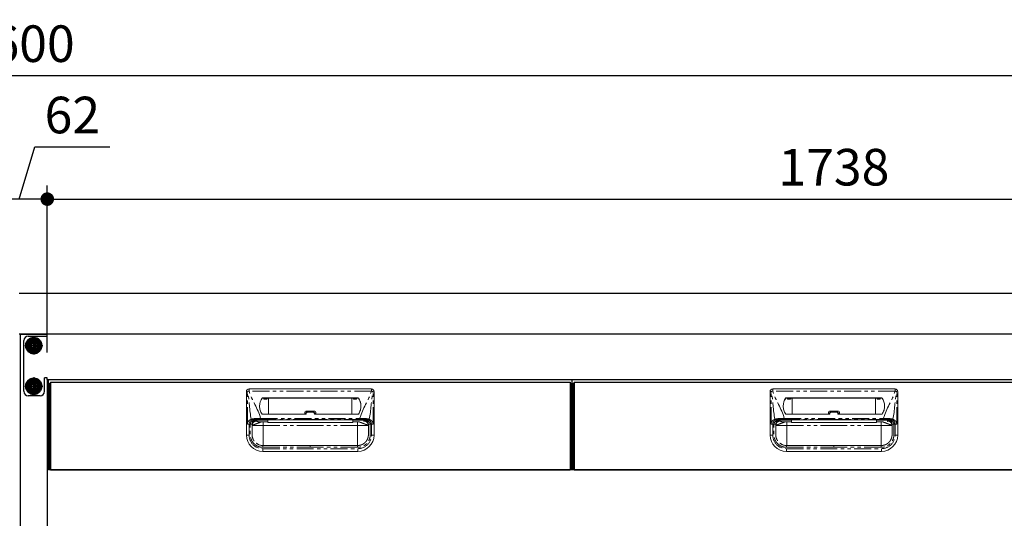
# Model space of a CAD drawing. Units: millimetres. Extents: x 474 to 5977, y 648 to 3629.
# Drawn here: x 2347 to 3435, y 1313 to 1865 of the extents above; entities that cross this region are included whole.
import ezdxf

# ---------------------------------------------------------------- set-up
doc = ezdxf.new("R2010")
doc.units = ezdxf.units.MM
doc.header["$LTSCALE"] = 15
for name, pattern in [('AM_ISO08W050', [18, 12, -1.5, 3, -1.5]), ('AM_ISO08W050x2', [9, 6, -0.75, 1.5, -0.75]), ('PHANTOM', [2.5, 1.25, -0.25, 0.25, -0.25, 0.25, -0.25])]:
    doc.linetypes.add(name, pattern=pattern)
for name, color, linetype in [('1', 75, 'Continuous'), ('2', 151, 'Continuous'), ('6', 53, 'Continuous'), ('PV', 7, 'Continuous')]:
    doc.layers.add(name, color=color, linetype=linetype)
for name, color, linetype, lineweight in [('AM_0N', 7, 'Continuous', 50), ('AM_7N', 4, 'AM_ISO08W050', 25), ('dimension', 9, 'Continuous', 9)]:
    doc.layers.add(name, color=color, linetype=linetype, lineweight=lineweight)
doc.dimstyles.new('Standard$0', dxfattribs={"dimscale": 15, "dimtxt": 2.7, "dimasz": 1, "dimexe": 1, "dimexo": 2, "dimgap": 1, "dimtad": 1, "dimdec": 4, "dimdsep": 46, "dimtxsty": 'Standard', "dimblk": 'DOT', "dimcen": 0, "dimazin": 2, "dimtm": 1e-09, "dimtfac": 1, "dimtdec": 4, "dimtmove": 0, "dimatfit": 1, "dimldrblk": 'OPEN30', "dimfxl": 1, "dimtolj": 1, "dimarcsym": 0})

# ---------------------------------------------------------------- blocks, each defined once
blk = doc.blocks.new('_Dot')
at = {"color": 0, "linetype": 'ByBlock', "lineweight": -2}
blk.add_line((-0.5, 0), (-1, 0), dxfattribs=at)
at = {"color": 0, "linetype": 'ByBlock', "const_width": 0.5}
blk.add_lwpolyline([(-0.25, 0, 1), (0.25, 0, 1)], format="xyb", close=True, dxfattribs=at)
blk = doc.blocks.new('*D28')
at = {"layer": 'Defpoints', "color": 0, "ltscale": 8, "transparency": 16777216}
for p in [(2377.5, 1666.5), (2315.5, 1517), (2377.5, 1467)]:
    blk.add_point(p, dxfattribs=at)
at = {"layer": 'dimension', "color": 0, "lineweight": -2, "ltscale": 8, "transparency": 16777216}
for p, q in [((2346.5, 1666.5), (2363.9, 1724.3)), ((2363.9, 1724.3), (2446.6, 1724.3)), ((2315.5, 1547), (2315.5, 1681.5)), ((2377.5, 1497), (2377.5, 1681.5)), ((2300.5, 1666.5), (2285.5, 1666.5)), ((2377.5, 1666.5), (2315.5, 1666.5)), ((2377.5, 1666.5), (2315.5, 1666.5)), ((2392.5, 1666.5), (2407.5, 1666.5))]:
    blk.add_line(p, q, dxfattribs=at)
at = {"layer": 'dimension', "color": 0, "lineweight": -2, "ltscale": 8, "transparency": 16777216, "xscale": 15, "yscale": 15, "zscale": 15}
blk.add_blockref('_Dot', (2315.5, 1666.5), dxfattribs=at)
at = {"layer": 'dimension', "color": 0, "lineweight": -2, "ltscale": 8, "transparency": 16777216, "xscale": 15, "yscale": 15, "zscale": 15, "rotation": 180}
blk.add_blockref('_Dot', (2377.5, 1666.5), dxfattribs=at)
at = {"layer": 'dimension', "color": 0, "ltscale": 8, "transparency": 16777216, "insert": (2405.2, 1759.5), "char_height": 40.5, "attachment_point": 5}
blk.add_mtext('\\A1;62', dxfattribs=at)
blk = doc.blocks.new('_Open30')
at = {"color": 0, "linetype": 'ByBlock', "lineweight": -2}
for p, q in [((-1, 0.268), (0, 0)), ((0, 0), (-1, -0.268)), ((0, 0), (-1, 0))]:
    blk.add_line(p, q, dxfattribs=at)
blk = doc.blocks.new('*D29')
at = {"layer": 'Defpoints', "color": 0, "ltscale": 8, "transparency": 16777216}
for p in [(4115.5, 1666.5), (4115.5, 1517), (2377.5, 1467)]:
    blk.add_point(p, dxfattribs=at)
at = {"layer": 'dimension', "color": 0, "lineweight": -2, "ltscale": 8, "transparency": 16777216}
for p, q in [((2377.5, 1497), (2377.5, 1681.5)), ((4115.5, 1547), (4115.5, 1681.5)), ((2392.5, 1666.5), (4100.5, 1666.5))]:
    blk.add_line(p, q, dxfattribs=at)
at = {"layer": 'dimension', "color": 0, "lineweight": -2, "ltscale": 8, "transparency": 16777216, "xscale": 15, "yscale": 15, "zscale": 15, "rotation": 180}
blk.add_blockref('_Dot', (2377.5, 1666.5), dxfattribs=at)
at = {"layer": 'dimension', "color": 0, "lineweight": -2, "ltscale": 8, "transparency": 16777216, "xscale": 15, "yscale": 15, "zscale": 15}
blk.add_blockref('_Dot', (4115.5, 1666.5), dxfattribs=at)
at = {"layer": 'dimension', "color": 0, "ltscale": 8, "transparency": 16777216, "insert": (3246.5, 1701.8), "char_height": 40.5, "attachment_point": 5}
blk.add_mtext('\\A1;1738', dxfattribs=at)
blk = doc.blocks.new('*D44')
at = {"layer": 'Defpoints', "color": 0, "ltscale": 8, "transparency": 16777216}
for p in [(4146.5, 1803.1), (546.5, 1562), (4146.5, 1562)]:
    blk.add_point(p, dxfattribs=at)
at = {"layer": 'dimension', "color": 0, "lineweight": -2, "ltscale": 8, "transparency": 16777216}
for p, q in [((546.5, 1592), (546.5, 1818.1)), ((4146.5, 1592), (4146.5, 1818.1)), ((561.5, 1803.1), (4131.5, 1803.1))]:
    blk.add_line(p, q, dxfattribs=at)
at = {"layer": 'dimension', "color": 0, "lineweight": -2, "ltscale": 8, "transparency": 16777216, "xscale": 15, "yscale": 15, "zscale": 15, "rotation": 180}
blk.add_blockref('_Dot', (546.5, 1803.1), dxfattribs=at)
at = {"layer": 'dimension', "color": 0, "lineweight": -2, "ltscale": 8, "transparency": 16777216, "xscale": 15, "yscale": 15, "zscale": 15}
blk.add_blockref('_Dot', (4146.5, 1803.1), dxfattribs=at)
at = {"layer": 'dimension', "color": 0, "ltscale": 8, "transparency": 16777216, "insert": (2346.5, 1838.4), "char_height": 40.5, "attachment_point": 5}
blk.add_mtext('\\A1;3600', dxfattribs=at)
blk = doc.blocks.new('A$C50303DB8')
at = {"ltscale": 8}
blk.add_line((0, 100), (578, 100), dxfattribs=at)
for p, q in [((1, 96), (1, 1)), ((1, 96), (2, 96)), ((2, 97), (576, 97)), ((2, 97), (2, 0)), ((576, 97), (576, 0)), ((577, 96), (576, 96)), ((577, 96), (577, 1)), ((1, 1), (2, 1)), ((576, 1), (577, 1)), ((2, 0), (576, 0))]:
    blk.add_line(p, q)
at = {"color": 7, "linetype": 'Continuous', "lineweight": 15}
for p, q in [((356.5, 89.5), (221.5, 89.5)), ((218.5, 38.5), (218.5, 86.5)), ((341.7, 79.8), (236.3, 79.8)), ((243, 79.5), (236.3, 79.5)), ((237.3, 79.5), (237.8, 79.3)), ((237.8, 78.1), (241.2, 78.1)), ((241.8, 79.5), (241.3, 79.3)), ((243, 79.3), (243, 79.5)), ((243, 61.5), (243, 79.3)), ((335, 79.3), (243, 79.3)), ((335, 79.5), (341.7, 79.5)), ((335, 79.3), (335, 79.5)), ((335, 61.5), (335, 79.3)), ((336.2, 79.5), (336.7, 79.3)), ((340.2, 78.1), (336.8, 78.1)), ((340.7, 79.5), (340.2, 79.3)), ((359.5, 38.5), (359.5, 86.5)), ((236.2, 61.5), (284.5, 61.5)), ((242, 55.4), (242, 55.4)), ((242, 55), (242, 53)), ((283, 64), (283, 61.5)), ((284, 65), (294, 65)), ((284, 62.2), (284, 61.5)), ((286, 64.2), (292, 64.2)), ((289, 55.4), (336, 55.4)), ((341.8, 61.5), (293.5, 61.5)), ((294, 62.2), (294, 61.5)), ((295, 64), (295, 61.5)), ((336, 55.4), (336, 55.4)), ((336, 55), (336, 53)), ((242, 53), (236.8, 53)), ((242, 52.4), (242, 53)), ((242, 52.4), (336, 52.4)), ((336, 53), (341.2, 53)), ((336, 52.4), (336, 53)), ((356.5, 50.7), (355.2, 50.7)), ((231.3, 28.3), (230.4, 28.8)), ((289, 27), (236.7, 27)), ((289, 27), (341.2, 27)), ((349.6, 30.4), (350.1, 30.9)), ((350.1, 30.9), (349.7, 30.5)), ((236.5, 20.5), (341.5, 20.5))]:
    blk.add_line(p, q, dxfattribs=at)
at = {"color": 8, "linetype": 'PHANTOM', "lineweight": 0}
for p, q in [((221.5, 87.2), (221.5, 89.5)), ((356.5, 87.2), (221.5, 87.2)), ((356.5, 87.2), (356.5, 89.5)), ((218.5, 86.5), (219.5, 86.5)), ((219.5, 50.7), (219.5, 86.5)), ((235.8, 79.6), (235.8, 79.3)), ((236.3, 79.5), (236.3, 79.8)), ((237.8, 79.3), (241.3, 79.3)), ((340.2, 79.3), (336.7, 79.3)), ((341.7, 79.5), (341.7, 79.8)), ((342.2, 79.6), (342.2, 79.3)), ((358.5, 50.7), (358.5, 86.5)), ((359.5, 86.5), (358.5, 86.5)), ((229.7, 55), (229.7, 55)), ((229.7, 55), (229.8, 54.1)), ((233.8, 55), (242, 55)), ((234.2, 55.7), (234.2, 57)), ((234.2, 57), (343.8, 57)), ((289, 55.7), (234.2, 55.7)), ((284.5, 61.5), (284.5, 62.3)), ((286, 64.2), (286, 63.8)), ((292, 63.8), (286, 63.8)), ((289, 55.7), (343.8, 55.7)), ((289, 55.4), (289, 55.4)), ((292, 64.2), (292, 63.8)), ((293.5, 61.5), (293.5, 62.3)), ((344.2, 55), (336, 55)), ((343.8, 55.7), (343.8, 57)), ((348.3, 55), (348.2, 54.1)), ((348.3, 55), (348.3, 55)), ((221.5, 38.5), (221.5, 50.7)), ((224.7, 50), (224.7, 39)), ((224.8, 49.1), (224.7, 50)), ((224.8, 49), (224.8, 49.1)), ((236.8, 53), (236.8, 49)), ((236.8, 49), (289, 49)), ((341.2, 49), (289, 49)), ((341.2, 53), (341.2, 49)), ((353.2, 50), (353.2, 39)), ((353.2, 49.1), (353.2, 50)), ((353.2, 49), (353.2, 49.1)), ((356.5, 38.5), (356.5, 50.7)), ((218.5, 38.5), (221.5, 38.5)), ((359.5, 38.5), (356.5, 38.5)), ((236.5, 23.5), (341.5, 23.5)), ((236.5, 20.5), (236.5, 23.5)), ((236.7, 25), (289, 25)), ((341.2, 25), (289, 25)), ((341.5, 20.5), (341.5, 23.5))]:
    blk.add_line(p, q, dxfattribs=at)
at = {"ltscale": 8}
blk.add_lwpolyline([(0, 100), (578, 100), (578, 0), (0, 0)], close=True, dxfattribs=at)
at = {"color": 7, "linetype": 'Continuous', "lineweight": 15, "flags": 128}
blk.add_lwpolyline([(242, 55.4), (252.4, 55.4), (289, 55.4)], dxfattribs=at)
at = {"color": 8, "linetype": 'PHANTOM', "lineweight": 0, "flags": 128}
for points in [[(289, 55.4), (287, 55.4), (279, 55.4), (247, 55.4), (242, 55.4)], [(289, 55.4), (291, 55.4), (299, 55.4), (331, 55.4), (336, 55.4)]]:
    blk.add_lwpolyline(points, dxfattribs=at)
at = {"color": 7, "linetype": 'Continuous', "lineweight": 15}
for centre, radius, start, end in [((221.5, 86.5), 3, 90, 180), ((356.5, 86.5), 3, 0, 90), ((247.4, 71), 14.4, 143.3282, 181.2597), ((247.4, 70.7), 14.4, 143.3322, 179.4707), ((236.3, 79.3), 0.504, 89.8016, 143.1606), ((236.3, 79), 0.504, 89.8014, 143.1612), ((341.7, 79.3), 0.504, 36.8394, 90.1984), ((341.7, 79), 0.504, 36.8388, 90.1986), ((330.6, 71), 14.4, 358.7403, 36.6718), ((330.6, 70.7), 14.4, 0.5293, 36.6678), ((236.2, 62), 0.5, 216.5681, 270), ((284, 64), 1, 90, 180), ((294, 64), 1, 0, 90), ((341.8, 62), 0.5, 270, 323.4319), ((236.5, 38.5), 18, 180, 270), ((341.5, 38.5), 18, 270, 0)]:
    blk.add_arc(centre, radius, start, end, dxfattribs=at)
at = {"color": 8, "linetype": 'PHANTOM', "lineweight": 0}
for centre, radius, start, end in [((224.2, 75.8), 11.7, 103.5672, 113.7361), ((353.8, 75.8), 11.7, 66.2639, 76.4328), ((228.8, 56.5), 1.14, 169.9652, 230.9766), ((284.4, 61.7), 0.66, 79.6224, 125.258), ((293.6, 61.7), 0.66, 54.742, 100.3776), ((349.2, 56.5), 1.14, 309.0234, 10.0348), ((236.5, 38.5), 15, 180, 270), ((341.5, 38.5), 15, 270, 0)]:
    blk.add_arc(centre, radius, start, end, dxfattribs=at)
at = {"color": 7, "linetype": 'Continuous', "lineweight": 15}
for centre, start_param, end_param in [((237.8, 77.2), -1.128751, -0.01188), ((241.3, 77.2), 0.01188, 1.128751), ((336.7, 77.2), -1.128751, -0.01188), ((340.2, 77.2), 0.01188, 1.128751)]:
    blk.add_ellipse(centre, major_axis=(0, 2.1), ratio=0.026186, start_param=start_param, end_param=end_param, dxfattribs=at)
at = {"ltscale": 8}
blk.add_ellipse((578, 72), major_axis=(0, 5), ratio=0.2, start_param=3.141593, end_param=6.283185, dxfattribs=at)
at = {"color": 8, "linetype": 'PHANTOM', "lineweight": 0}
for points, knots in [([(234.2, 57), (234.2, 57.1), (234.2, 57.2), (234.1, 57.3), (231.4, 67.6), (224.2, 76.8), (221.5, 87.2)], [0.6781454, 0.6781454, 0.6781454, 0.6781454, 0.6811088, 0.6811088, 0.6811088, 1, 1, 1, 1]), ([(343.8, 57), (343.8, 57.1), (343.8, 57.2), (343.9, 57.3), (346.6, 67.6), (353.8, 76.8), (356.5, 87.2)], [0.6781454, 0.6781454, 0.6781454, 0.6781454, 0.6811088, 0.6811088, 0.6811088, 1, 1, 1, 1]), ([(219.5, 50.7), (219.5, 51.3), (219.7, 52), (220.1, 53.2), (220.5, 53.7), (221.3, 54.5), (221.7, 54.9), (222.8, 55.5), (223.3, 55.7), (223.8, 56)], [0, 0, 0, 0, 0.25, 0.25, 0.5, 0.5, 0.75, 0.75, 1, 1, 1, 1]), ([(229, 55.6), (229, 55.6), (229, 55.6), (229, 55.6), (228.9, 55.6), (228.9, 55.6), (228.8, 55.5), (228.7, 55.5), (228.6, 55.5), (228.4, 55.5), (228.2, 55.4), (227.8, 55.3), (227.4, 55.2), (226.8, 55), (226.5, 54.8), (225.8, 54.6), (225.5, 54.4), (224.9, 54), (224.7, 53.8), (224.1, 53.3), (223.9, 53.1), (223.5, 52.6), (223.4, 52.5), (223.2, 52.2), (223.2, 52), (223, 51.6), (222.9, 51.4), (222.8, 51.1), (222.8, 50.9), (222.8, 50.7)], [0, 0, 0, 0, 0.007813, 0.007813, 0.015625, 0.015625, 0.03125, 0.03125, 0.0625, 0.0625, 0.125, 0.125, 0.25, 0.25, 0.375, 0.375, 0.5, 0.5, 0.625, 0.625, 0.75, 0.75, 0.8125, 0.8125, 0.875, 0.875, 0.9375, 0.9375, 1, 1, 1, 1]), ([(227.7, 56.7), (227, 56.7), (226.3, 56.6), (225.3, 56.4), (225, 56.4), (224.6, 56.2), (224.4, 56.2), (224.1, 56.1), (224, 56), (223.8, 56)], [0, 0, 0, 0, 0.5, 0.5, 0.75, 0.75, 0.875, 0.875, 1, 1, 1, 1]), ([(223.8, 56), (223.9, 55.9), (223.9, 55.8), (224, 55.6), (224, 55.5), (224.2, 55.4), (224.2, 55.3), (224.4, 55.2), (224.4, 55.1), (224.5, 55.1)], [0, 0, 0, 0, 0.25, 0.25, 0.5, 0.5, 0.75, 0.75, 1, 1, 1, 1]), ([(224.8, 50.5), (224.8, 50.9), (224.9, 51.3), (225, 51.8), (225.1, 52), (225.2, 52.3), (225.3, 52.5), (225.5, 52.9), (225.7, 53.2), (226, 53.6), (226.1, 53.7), (226.3, 53.9), (226.4, 54), (226.7, 54.3), (226.9, 54.5), (227.3, 54.8), (227.5, 54.9), (228, 55.2), (228.2, 55.3), (228.5, 55.4), (228.6, 55.4), (228.8, 55.5), (228.8, 55.5), (228.9, 55.5), (228.9, 55.6), (229, 55.6), (229, 55.6), (229, 55.6), (229, 55.6), (229, 55.6)], [0, 0, 0, 0, 0.125, 0.125, 0.1875, 0.1875, 0.25, 0.25, 0.375, 0.375, 0.4375, 0.4375, 0.5, 0.5, 0.625, 0.625, 0.75, 0.75, 0.875, 0.875, 0.9375, 0.9375, 0.96875, 0.96875, 0.984375, 0.984375, 0.992187, 0.992187, 1, 1, 1, 1]), ([(224.7, 50), (224.7, 50), (224.7, 50), (224.7, 50), (224.7, 50.1), (224.8, 50.3), (224.8, 50.5), (224.9, 51.1), (225.1, 51.9), (225.6, 52.8), (226.2, 53.5), (226.9, 54.2), (227.6, 54.5), (228.2, 54.7), (228.6, 54.8), (229, 54.9), (229.3, 55), (229.6, 55), (229.7, 55)], [0, 0, 0, 0, 0.003947, 0.007887, 0.015761, 0.031485, 0.062868, 0.125626, 0.250614, 0.383966, 0.500148, 0.628155, 0.749792, 0.800069, 0.850411, 0.900634, 0.950555, 1, 1, 1, 1]), ([(234.2, 57), (234.1, 57), (233.9, 57), (233.7, 57), (233.5, 57), (233.1, 56.9), (232.8, 56.9), (232, 56.9), (231.4, 56.9), (230.3, 56.9), (229.8, 56.8), (228.7, 56.8), (228.2, 56.8), (227.7, 56.7)], [0, 0, 0, 0, 0.0625, 0.0625, 0.125, 0.125, 0.25, 0.25, 0.5, 0.5, 0.75, 0.75, 1, 1, 1, 1]), ([(229, 55.6), (229.1, 55.6), (229.2, 55.6), (229.3, 55.6), (229.3, 55.6)], [0, 0, 0, 0, 0.500626, 1, 1, 1, 1]), ([(229.3, 55.6), (229.3, 55.6), (229.4, 55.7), (229.5, 55.7), (229.6, 55.7), (229.7, 55.7), (229.7, 55.7), (229.7, 55.7)], [0, 0, 0, 0, 0.249344, 0.499405, 0.749817, 0.874973, 1, 1, 1, 1]), ([(229.7, 55.7), (230.5, 55.7), (231.2, 55.7), (232.7, 55.7), (233.4, 55.7), (234.2, 55.7)], [0, 0, 0, 0, 0.5, 0.5, 1, 1, 1, 1]), ([(284.5, 62.3), (284.5, 62.5), (284.5, 62.7), (284.7, 63.1), (284.8, 63.2), (285, 63.4), (285.1, 63.5), (285.3, 63.6), (285.3, 63.6), (285.5, 63.7), (285.6, 63.7), (285.8, 63.8), (285.9, 63.8), (286, 63.8)], [0, 0, 0, 0, 0.25, 0.25, 0.5, 0.5, 0.625, 0.625, 0.75, 0.75, 0.875, 0.875, 1, 1, 1, 1]), ([(289, 55.7), (289, 55.7), (289, 55.6), (289, 55.6), (289, 55.5), (289, 55.4), (289, 55.4)], [0.000096105, 0.000096105, 0.000096105, 0.000096105, 0.002285469, 0.002285469, 0.002285469, 0.004231251, 0.004231251, 0.004231251, 0.004231251]), ([(293.5, 62.3), (293.5, 62.5), (293.5, 62.7), (293.3, 63.1), (293.2, 63.2), (293, 63.4), (292.9, 63.5), (292.7, 63.6), (292.7, 63.6), (292.5, 63.7), (292.4, 63.7), (292.2, 63.8), (292.1, 63.8), (292, 63.8)], [0, 0, 0, 0, 0.25, 0.25, 0.5, 0.5, 0.625, 0.625, 0.75, 0.75, 0.875, 0.875, 1, 1, 1, 1]), ([(343.8, 57), (343.9, 57), (344.1, 57), (344.3, 57), (344.5, 57), (344.9, 56.9), (345.2, 56.9), (346, 56.9), (346.6, 56.9), (347.7, 56.9), (348.2, 56.8), (349.3, 56.8), (349.8, 56.8), (350.3, 56.7)], [0, 0, 0, 0, 0.0625, 0.0625, 0.125, 0.125, 0.25, 0.25, 0.5, 0.5, 0.75, 0.75, 1, 1, 1, 1]), ([(348.3, 55.7), (348.1, 55.7), (347.9, 55.7), (347.5, 55.7), (347.2, 55.7), (346.8, 55.7), (346.4, 55.7), (346.1, 55.7), (345.7, 55.7), (345.3, 55.7), (344.9, 55.7), (344.4, 55.7), (344, 55.7), (343.8, 55.7)], [0, 0, 0, 0, 0.083335, 0.16667, 0.250005, 0.333341, 0.416676, 0.500012, 0.583348, 0.666684, 0.75002, 0.87501, 1, 1, 1, 1]), ([(348.7, 55.6), (348.7, 55.6), (348.6, 55.7), (348.5, 55.7), (348.4, 55.7), (348.3, 55.7), (348.3, 55.7)], [0, 0, 0, 0, 0.274732, 0.534174, 0.776419, 1, 1, 1, 1]), ([(348.3, 55.7), (348.3, 55.6), (348.3, 55.3), (348.3, 55.1), (348.3, 55)], [0, 0, 0, 0, 0.516567, 1, 1, 1, 1]), ([(348.3, 55), (348.3, 55), (348.5, 55), (348.7, 55), (348.9, 54.9), (349, 54.9), (349.3, 54.9), (349.5, 54.8), (349.8, 54.7), (350, 54.7), (350.3, 54.6), (350.6, 54.4), (350.8, 54.3), (351.1, 54.1), (351.3, 54), (351.5, 53.8), (351.7, 53.6), (351.8, 53.5), (352, 53.2), (352.2, 53), (352.4, 52.8), (352.5, 52.5), (352.7, 52.3), (352.8, 52), (352.9, 51.8), (353, 51.7), (353, 51.5), (353, 51.4), (353.1, 51.4), (353.1, 51.2), (353.1, 51), (353.2, 50.8), (353.2, 50.6), (353.2, 50.4), (353.2, 50.3), (353.2, 50.2), (353.2, 50), (353.2, 50)], [0, 0, 0, 0, 0.025193, 0.05021, 0.074735, 0.098533, 0.121845, 0.161395, 0.19911, 0.225412, 0.251274, 0.301823, 0.351974, 0.376718, 0.401271, 0.450824, 0.487894, 0.512608, 0.524973, 0.599585, 0.625354, 0.638237, 0.703172, 0.741742, 0.754628, 0.780421, 0.799839, 0.806323, 0.820646, 0.834984, 0.863826, 0.892712, 0.931245, 0.936117, 0.95094, 0.97588, 1, 1, 1, 1]), ([(349, 55.6), (348.9, 55.6), (348.8, 55.6), (348.7, 55.6), (348.7, 55.6)], [0, 0, 0, 0, 0.511642, 1, 1, 1, 1]), ([(349, 55.6), (349, 55.6), (349, 55.6), (349, 55.6), (349.1, 55.6), (349.1, 55.6), (349.2, 55.5), (349.3, 55.5), (349.4, 55.5), (349.6, 55.5), (349.8, 55.4), (350.2, 55.3), (350.6, 55.2), (351.2, 55), (351.5, 54.8), (352.2, 54.6), (352.5, 54.4), (353.1, 54), (353.3, 53.8), (353.9, 53.3), (354.1, 53.1), (354.5, 52.6), (354.6, 52.5), (354.8, 52.2), (354.8, 52), (355, 51.6), (355.1, 51.4), (355.2, 51.1), (355.2, 50.9), (355.2, 50.7)], [0, 0, 0, 0, 0.007813, 0.007813, 0.015625, 0.015625, 0.03125, 0.03125, 0.0625, 0.0625, 0.125, 0.125, 0.25, 0.25, 0.375, 0.375, 0.5, 0.5, 0.625, 0.625, 0.75, 0.75, 0.8125, 0.8125, 0.875, 0.875, 0.9375, 0.9375, 1, 1, 1, 1]), ([(353.2, 50.5), (353.2, 50.9), (353.1, 51.3), (353, 51.8), (352.9, 52), (352.8, 52.3), (352.7, 52.5), (352.5, 52.9), (352.3, 53.2), (352, 53.6), (351.9, 53.7), (351.7, 53.9), (351.6, 54), (351.3, 54.3), (351.1, 54.5), (350.7, 54.8), (350.5, 54.9), (350, 55.2), (349.8, 55.3), (349.5, 55.4), (349.4, 55.4), (349.2, 55.5), (349.2, 55.5), (349.1, 55.5), (349.1, 55.6), (349, 55.6), (349, 55.6), (349, 55.6), (349, 55.6), (349, 55.6)], [0, 0, 0, 0, 0.125, 0.125, 0.1875, 0.1875, 0.25, 0.25, 0.375, 0.375, 0.4375, 0.4375, 0.5, 0.5, 0.625, 0.625, 0.75, 0.75, 0.875, 0.875, 0.9375, 0.9375, 0.96875, 0.96875, 0.984375, 0.984375, 0.992187, 0.992187, 1, 1, 1, 1]), ([(350.3, 56.7), (351, 56.7), (351.7, 56.6), (352.7, 56.4), (353, 56.4), (353.4, 56.2), (353.6, 56.2), (353.9, 56.1), (354, 56), (354.2, 56)], [0, 0, 0, 0, 0.5, 0.5, 0.75, 0.75, 0.875, 0.875, 1, 1, 1, 1]), ([(353.5, 55.1), (353.6, 55.2), (353.8, 55.3), (354, 55.6), (354.1, 55.8), (354.2, 56)], [0, 0, 0, 0, 0.5, 0.5, 1, 1, 1, 1]), ([(354.2, 56), (354.3, 55.9), (354.6, 55.8), (355, 55.6), (355.4, 55.4), (355.9, 55.1), (356.5, 54.7), (357.1, 54.1), (357.7, 53.4), (358, 52.7), (358.2, 52.2), (358.3, 51.8), (358.4, 51.4), (358.5, 51), (358.5, 50.8), (358.5, 50.7)], [0, 0, 0, 0, 0.084459, 0.136345, 0.206846, 0.268492, 0.401377, 0.521571, 0.645216, 0.762849, 0.811711, 0.859413, 0.906389, 0.953096, 1, 1, 1, 1]), ([(221.5, 50.7), (221.1, 50.7), (220.8, 50.7), (220.1, 50.7), (219.8, 50.7), (219.5, 50.7)], [0, 0, 0, 0, 0.5, 0.5, 1, 1, 1, 1]), ([(236.7, 25), (235.3, 25), (233.8, 25.2), (230.9, 26.2), (229.6, 26.8), (227.8, 28.2), (227.3, 28.7), (226.2, 29.7), (225.7, 30.3), (225.1, 31.2), (224.9, 31.5), (224.5, 32.2), (224.3, 32.5), (223.8, 33.5), (223.6, 34.2), (223.1, 35.6), (223, 36.3), (222.8, 37.4), (222.8, 37.8), (222.8, 38.3), (222.7, 38.5), (222.7, 38.8), (222.7, 38.9), (222.7, 39.1), (222.7, 39.1), (222.7, 39.5), (222.7, 39.8), (222.7, 40.5), (222.7, 40.8), (222.7, 41.7), (222.7, 42.4), (222.7, 44.2), (222.7, 45.5), (222.7, 47.4), (222.7, 48), (222.7, 49), (222.7, 49.3), (222.7, 49.7), (222.7, 49.9), (222.7, 50.1), (222.7, 50.2), (222.8, 50.4), (222.8, 50.5), (222.8, 50.7)], [0, 0, 0, 0, 0.125, 0.125, 0.25, 0.25, 0.3125, 0.3125, 0.375, 0.375, 0.40625, 0.40625, 0.4375, 0.4375, 0.5, 0.5, 0.5625, 0.5625, 0.59375, 0.59375, 0.609375, 0.609375, 0.617188, 0.617188, 0.625, 0.625, 0.65625, 0.65625, 0.6875, 0.6875, 0.75, 0.75, 0.875, 0.875, 0.9375, 0.9375, 0.96875, 0.96875, 0.984375, 0.984375, 0.992188, 0.992188, 1, 1, 1, 1]), ([(224.8, 50.5), (224.8, 50.4), (224.7, 50.3), (224.7, 50.1), (224.7, 50.1), (224.7, 49.9), (224.7, 49.7), (224.7, 49.3), (224.7, 49), (224.7, 48), (224.7, 47.4), (224.7, 45.5), (224.7, 44.2), (224.7, 42.4), (224.7, 41.7), (224.7, 40.8), (224.7, 40.5), (224.7, 39.8), (224.7, 39.5), (224.7, 39.2), (224.7, 39.1), (224.7, 38.9), (224.7, 38.8), (224.7, 38.6), (224.8, 38.4), (224.8, 38), (224.8, 37.6), (224.9, 36.7), (225.1, 36.1), (225.5, 34.9), (225.7, 34.3), (226.1, 33.4), (226.3, 33.1), (226.6, 32.6), (226.8, 32.3), (227.3, 31.5), (227.7, 31), (228.6, 30.1), (229.1, 29.7), (230.6, 28.6), (231.8, 28), (234.2, 27.2), (235.5, 27), (236.7, 27)], [0, 0, 0, 0, 0.007812, 0.007812, 0.015625, 0.015625, 0.03125, 0.03125, 0.0625, 0.0625, 0.125, 0.125, 0.25, 0.25, 0.3125, 0.3125, 0.34375, 0.34375, 0.375, 0.375, 0.382813, 0.382813, 0.390625, 0.390625, 0.40625, 0.40625, 0.4375, 0.4375, 0.5, 0.5, 0.5625, 0.5625, 0.59375, 0.59375, 0.625, 0.625, 0.6875, 0.6875, 0.75, 0.75, 0.875, 0.875, 1, 1, 1, 1]), ([(229.8, 54.1), (229.2, 54.1), (228.6, 53.9), (227.7, 53.6), (227.4, 53.4), (226.8, 53.1), (226.5, 52.8), (226.1, 52.4), (225.8, 52.1), (225.5, 51.5), (225.3, 51.2), (224.9, 50.3), (224.8, 49.7), (224.8, 49.1)], [0, 0, 0, 0, 0.25, 0.25, 0.375, 0.375, 0.5, 0.5, 0.625, 0.625, 0.75, 0.75, 1, 1, 1, 1]), ([(224.8, 49), (224.8, 48.9), (224.8, 48.7), (224.8, 48.3), (224.8, 48), (224.8, 47.7), (224.8, 47.4), (224.8, 47.1), (224.8, 46.7), (224.8, 46.4), (224.8, 46.1), (224.8, 45.8), (224.8, 45.5), (224.8, 44.7), (224.8, 43.4), (224.8, 41.9), (224.8, 40.6), (224.8, 39.9), (224.8, 39.6), (224.8, 39.4), (224.8, 39.2), (224.8, 39.1), (224.8, 39.1), (224.8, 39), (224.7, 39), (224.7, 39)], [0, 0, 0, 0, 0.020897, 0.041711, 0.062465, 0.08318, 0.10388, 0.124587, 0.145325, 0.166116, 0.186983, 0.207948, 0.229033, 0.25026, 0.375576, 0.500065, 0.62478, 0.749919, 0.78593, 0.821658, 0.857214, 0.892712, 0.928267, 0.963992, 1, 1, 1, 1]), ([(229.8, 54.1), (229.8, 54), (229.8, 54), (229.8, 53.9), (229.8, 53.9), (229.9, 53.8), (229.9, 53.8), (230, 53.7), (230.2, 53.6), (230.5, 53.6), (230.9, 53.5), (231.3, 53.4), (231.7, 53.3), (232.1, 53.3), (232.5, 53.2), (232.9, 53.2), (233.3, 53.2), (233.8, 53.1), (234.3, 53.1), (234.6, 53.1), (234.8, 53.1)], [0, 0, 0, 0, 0.063758, 0.127516, 0.161788, 0.197019, 0.233247, 0.270506, 0.359204, 0.445764, 0.53104, 0.615926, 0.664332, 0.712322, 0.760046, 0.807657, 0.855305, 0.903146, 0.951328, 1, 1, 1, 1]), ([(341.2, 27), (341.4, 27), (341.6, 27), (341.9, 27), (342.3, 27), (342.7, 27.1), (343.4, 27.2), (344.2, 27.3), (345.4, 27.7), (346.8, 28.3), (348.4, 29.3), (349.8, 30.5), (350.9, 31.7), (351.6, 32.9), (352, 33.7), (352.4, 34.5), (352.7, 35.5), (353, 36.4), (353.1, 37.2), (353.2, 37.8), (353.2, 38.2), (353.3, 38.7), (353.3, 39.2), (353.3, 39.7), (353.3, 40.3), (353.3, 41.4), (353.3, 42.7), (353.3, 43.9), (353.3, 44.8), (353.3, 45.8), (353.3, 46.8), (353.3, 47.8), (353.3, 48.6), (353.3, 49.2), (353.3, 49.6), (353.3, 49.8), (353.3, 50), (353.3, 50.2), (353.2, 50.4), (353.2, 50.5)], [0, 0, 0, 0, 0.010288, 0.021802, 0.034484, 0.048275, 0.063114, 0.103089, 0.126078, 0.192337, 0.251828, 0.309851, 0.377522, 0.409596, 0.440699, 0.469345, 0.503439, 0.53832, 0.566386, 0.578316, 0.597204, 0.61104, 0.628996, 0.641782, 0.659671, 0.690757, 0.75293, 0.783385, 0.815029, 0.841099, 0.877107, 0.913903, 0.939685, 0.961376, 0.97051, 0.977334, 0.984201, 0.9911, 1, 1, 1, 1]), ([(355.2, 50.7), (355.2, 50.6), (355.2, 50.4), (355.3, 50.1), (355.3, 49.8), (355.3, 49.4), (355.3, 48.9), (355.3, 48.3), (355.3, 47.4), (355.3, 46.2), (355.3, 44.6), (355.3, 42.9), (355.3, 41.1), (355.3, 39.7), (355.3, 38.7), (355.2, 38), (355.1, 36.7), (354.7, 34.9), (353.9, 32.8), (352.7, 30.9), (351.3, 29.2), (349.6, 27.7), (347.7, 26.5), (346.1, 25.8), (344.9, 25.5), (344.2, 25.3), (343.5, 25.2), (342.7, 25.1), (342, 25), (341.5, 25), (341.2, 25)], [0, 0, 0, 0, 0.007337, 0.015746, 0.025233, 0.035801, 0.051796, 0.06779, 0.086631, 0.131816, 0.177208, 0.22786, 0.283879, 0.339898, 0.356613, 0.371545, 0.40427, 0.470536, 0.536611, 0.602804, 0.668981, 0.735111, 0.801354, 0.867422, 0.889518, 0.911531, 0.933523, 0.955557, 0.977696, 1, 1, 1, 1]), ([(348, 53.7), (348.1, 53.8), (348.1, 53.8), (348.2, 53.9), (348.2, 53.9), (348.2, 54), (348.2, 54), (348.2, 54.1)], [0, 0, 0, 0, 0.5, 0.5, 0.75, 0.75, 1, 1, 1, 1]), ([(353.2, 49.1), (353.2, 49.1), (353.2, 49.1), (353.2, 49.1), (353.2, 49.1), (353.2, 49.1), (353.2, 49.2), (353.2, 49.2), (353.2, 49.3), (353.1, 49.5), (353.1, 49.7), (353.1, 49.8), (353, 50.3), (352.9, 50.6), (352.7, 51.2), (352.5, 51.5), (352.2, 52.1), (351.9, 52.4), (351.5, 52.8), (351.2, 53.1), (350.6, 53.4), (350.3, 53.6), (349.4, 53.9), (348.8, 54.1), (348.2, 54.1)], [0, 0, 0, 0, 0.000977, 0.000977, 0.001953, 0.003906, 0.007813, 0.015625, 0.03125, 0.0625, 0.0625, 0.125, 0.125, 0.25, 0.25, 0.375, 0.375, 0.5, 0.5, 0.625, 0.625, 0.75, 0.75, 1, 1, 1, 1]), ([(353.2, 39), (353.2, 39), (353.2, 39.1), (353.2, 39.9), (353.2, 41.7), (353.2, 44.5), (353.2, 47), (353.2, 48.3), (353.2, 49)], [0, 0, 0, 0, 0.1241255, 0.248251, 0.4965019, 0.7447529, 0.8688784, 0.9930039, 0.9930039, 0.9930039, 0.9930039]), ([(356.5, 50.7), (356.8, 50.7), (357.2, 50.7), (357.9, 50.7), (358.2, 50.7), (358.5, 50.7)], [0, 0, 0, 0, 0.5, 0.5, 1, 1, 1, 1]), ([(236.7, 25), (236.7, 25.2), (236.7, 25.5), (236.7, 26), (236.7, 26.2), (236.7, 26.6), (236.7, 26.8), (236.7, 27), (236.7, 27), (236.7, 27)], [0, 0, 0, 0, 0.25, 0.25, 0.5, 0.5, 0.75, 0.75, 1, 1, 1, 1]), ([(289, 25), (289, 25.2), (289, 25.5), (289, 26), (289, 26.2), (289, 26.6), (289, 26.8), (289, 27), (289, 27), (289, 27)], [0, 0, 0, 0, 0.25, 0.25, 0.5, 0.5, 0.75, 0.75, 1, 1, 1, 1]), ([(341.2, 27), (341.2, 27), (341.2, 27), (341.2, 26.8), (341.2, 26.6), (341.2, 26.2), (341.2, 26), (341.2, 25.5), (341.2, 25.2), (341.2, 25)], [0, 0, 0, 0, 0.25, 0.25, 0.5, 0.5, 0.75, 0.75, 1, 1, 1, 1])]:
    blk.add_open_spline(points, degree=3, knots=knots, dxfattribs=at)
for points in [[(223.8, 56), (221.7, 65.8), (222.1, 76.8), (219.5, 86.5)], [(354.2, 56), (356.3, 65.8), (355.9, 76.8), (358.5, 86.5)], [(229, 55.6), (229, 55.6), (229, 55.6), (229, 55.6)], [(229.7, 55), (229.7, 55.2), (229.7, 55.5), (229.7, 55.7)], [(233.8, 55), (232.4, 55), (231.1, 55), (229.7, 55)], [(344.2, 55), (345.6, 55), (346.9, 55), (348.3, 55)], [(349, 55.6), (349, 55.6), (349, 55.6), (349, 55.6)]]:
    blk.add_open_spline(points, degree=3, dxfattribs=at)
at = {"color": 7, "linetype": 'Continuous', "lineweight": 15}
for points, knots in [([(233, 70.7), (233, 69.1), (233.2, 67.5), (233.9, 65.2), (234.2, 64.5), (234.9, 63.1), (235.4, 62.4), (235.8, 61.7)], [0, 0, 0, 0, 0.5, 0.5, 0.75, 0.75, 1, 1, 1, 1]), ([(345, 70.7), (345, 69.1), (344.8, 67.5), (344.1, 65.2), (343.8, 64.5), (343.1, 63.1), (342.6, 62.4), (342.2, 61.7)], [0, 0, 0, 0, 0.5, 0.5, 0.75, 0.75, 1, 1, 1, 1]), ([(224.5, 55.1), (223.9, 54.9), (223.5, 54.6), (222.7, 53.9), (222.4, 53.5), (221.9, 52.7), (221.8, 52.3), (221.6, 51.5), (221.5, 51.1), (221.5, 50.7)], [0, 0, 0, 0, 0.25, 0.25, 0.5, 0.5, 0.75, 0.75, 1, 1, 1, 1]), ([(224.5, 55.1), (225, 55.3), (225.6, 55.4), (226.8, 55.6), (227.4, 55.6), (228.1, 55.6)], [0, 0, 0, 0, 0.5, 0.5, 1, 1, 1, 1]), ([(242, 55), (242, 55.1), (242, 55.2), (242, 55.3), (242, 55.3)], [0, 0, 0, 0, 0.893771, 1, 1, 1, 1]), ([(286, 64.2), (285.9, 64.2), (285.7, 64.1), (285.5, 64.1), (285.4, 64.1), (285.1, 64), (285, 63.9), (284.8, 63.8), (284.7, 63.7), (284.5, 63.5), (284.4, 63.4), (284.3, 63.2), (284.2, 63.1), (284.1, 62.7), (284, 62.5), (284, 62.2)], [0, 0, 0, 0, 0.125, 0.125, 0.25, 0.25, 0.375, 0.375, 0.5, 0.5, 0.625, 0.625, 0.75, 0.75, 1, 1, 1, 1]), ([(292, 64.2), (292.1, 64.2), (292.3, 64.1), (292.5, 64.1), (292.6, 64.1), (292.9, 64), (293, 63.9), (293.2, 63.8), (293.3, 63.7), (293.5, 63.5), (293.6, 63.4), (293.7, 63.2), (293.8, 63.1), (293.9, 62.7), (294, 62.5), (294, 62.2)], [0, 0, 0, 0, 0.125, 0.125, 0.25, 0.25, 0.375, 0.375, 0.5, 0.5, 0.625, 0.625, 0.75, 0.75, 1, 1, 1, 1]), ([(336, 55), (336, 55.1), (336, 55.2), (336, 55.3), (336, 55.3)], [0, 0, 0, 0, 0.893771, 1, 1, 1, 1]), ([(349.9, 55.6), (349.8, 55.6), (349.5, 55.7), (349.1, 55.7), (348.8, 55.7), (348.5, 55.7), (348.3, 55.7), (348.3, 55.7)], [0, 0, 0, 0, 0.249882, 0.499881, 0.749999, 0.87507, 1, 1, 1, 1]), ([(353.5, 55.1), (353.4, 55.1), (353.3, 55.2), (353.1, 55.2), (352.8, 55.3), (352.6, 55.4), (352.4, 55.4), (352.1, 55.4), (351.9, 55.5), (351.6, 55.5), (351.4, 55.5), (351.1, 55.6), (350.8, 55.6), (350.4, 55.6), (350.1, 55.6), (349.9, 55.6)], [0, 0, 0, 0, 0.068161, 0.13633, 0.204515, 0.272707, 0.340893, 0.409077, 0.477259, 0.545435, 0.613609, 0.681785, 0.749964, 0.874964, 1, 1, 1, 1]), ([(356.5, 50.7), (356.5, 50.7), (356.5, 50.9), (356.5, 51.1), (356.5, 51.3), (356.4, 51.5), (356.4, 51.6), (356.4, 51.8), (356.3, 52), (356.2, 52.2), (356.2, 52.4), (356.1, 52.7), (355.9, 53.1), (355.6, 53.5), (355.2, 53.9), (354.9, 54.3), (354.5, 54.6), (354.1, 54.8), (353.8, 55), (353.6, 55.1), (353.5, 55.1)], [0, 0, 0, 0, 0.031178, 0.062429, 0.093703, 0.124979, 0.156253, 0.187524, 0.218792, 0.25005, 0.281293, 0.312537, 0.406253, 0.49999, 0.59373, 0.687477, 0.781217, 0.874965, 0.937487, 1, 1, 1, 1]), ([(222.8, 50.7), (222.8, 50.7), (222.9, 50.6), (223.1, 50.6), (223.4, 50.6), (223.6, 50.6), (223.9, 50.5), (224.2, 50.5), (224.4, 50.5), (224.5, 50.5), (224.6, 50.5), (224.7, 50.5), (224.7, 50.5), (224.8, 50.5), (224.8, 50.5)], [0, 0, 0, 0, 0.031618, 0.125027, 0.190102, 0.250105, 0.37996, 0.499994, 0.587688, 0.674563, 0.759857, 0.842887, 0.923083, 1, 1, 1, 1]), ([(234.8, 53.1), (234.8, 53.1), (234.8, 53), (234.8, 53), (234.8, 53), (234.8, 53), (234.7, 53), (234.7, 53), (234.5, 53), (234.4, 52.9), (234.3, 52.9), (234.2, 52.8), (234, 52.8), (233.8, 52.7), (233.5, 52.6), (233.2, 52.5), (232.8, 52.3), (232.5, 52.2), (232.2, 52.1), (231.8, 51.9), (231.1, 51.7), (230.6, 51.5), (230, 51.2), (229.6, 51.1), (229.3, 51), (229, 50.9), (228.7, 50.8), (228.5, 50.7), (228.2, 50.6), (228, 50.5), (227.9, 50.5), (227.8, 50.5), (227.8, 50.5), (227.8, 50.4), (227.8, 50.4), (227.7, 50.4), (227.7, 50.4), (227.7, 50.4), (227.5, 50.4), (227.2, 50.2), (226.8, 50.1), (226.4, 49.9), (226.1, 49.8), (225.8, 49.7), (225.5, 49.5), (225.3, 49.4), (225.1, 49.3), (225, 49.3), (224.9, 49.2), (224.9, 49.1), (224.8, 49.1), (224.8, 49.1)], [0, 0, 0, 0, 0.001195, 0.001446, 0.001698, 0.001888, 0.00376, 0.009173, 0.017337, 0.025287, 0.032742, 0.039701, 0.046158, 0.065672, 0.085457, 0.105157, 0.125446, 0.145812, 0.166154, 0.197185, 0.228174, 0.291575, 0.323623, 0.355742, 0.37696, 0.39808, 0.419234, 0.440394, 0.462144, 0.487885, 0.496327, 0.499628, 0.500981, 0.502334, 0.503687, 0.50504, 0.506393, 0.507745, 0.509436, 0.552883, 0.596061, 0.638905, 0.68135, 0.723335, 0.764802, 0.805695, 0.845965, 0.885567, 0.924462, 0.962615, 1, 1, 1, 1]), ([(236.8, 49), (236.1, 49), (235.4, 49), (233.9, 49), (233.2, 49), (231.7, 49), (231, 49), (229.6, 49), (229, 49), (227.8, 49), (227.3, 49), (226.4, 49), (226, 49), (225.4, 49), (225.2, 49), (224.9, 49), (224.8, 49), (224.8, 49)], [0, 0, 0, 0, 0.125, 0.125, 0.25, 0.25, 0.375, 0.375, 0.5, 0.5, 0.625, 0.625, 0.75, 0.75, 0.875, 0.875, 1, 1, 1, 1]), ([(236.8, 49), (236.8, 48.9), (236.8, 48.6), (236.8, 48.1), (236.8, 47.7), (236.8, 47.2), (236.8, 46.7), (236.8, 46.3), (236.8, 45.8), (236.8, 45.3), (236.8, 44.9), (236.8, 44.4), (236.8, 43.9), (236.8, 43.5), (236.8, 43), (236.8, 42.5), (236.8, 42.1), (236.8, 41.6), (236.8, 41.1), (236.8, 40.7), (236.8, 40.2), (236.8, 39.8), (236.8, 39.3), (236.8, 38.8), (236.8, 38.4), (236.8, 37.9), (236.8, 37.5), (236.8, 37.1), (236.8, 36.6), (236.8, 36.2), (236.8, 35.8), (236.8, 35.4), (236.8, 35), (236.8, 34.6), (236.8, 34.2), (236.8, 33.8), (236.8, 33.6), (236.8, 33.4), (236.8, 33.4), (236.8, 33.3), (236.8, 33.3), (236.8, 33.1), (236.8, 33), (236.8, 32.9), (236.8, 32.7), (236.8, 32.5), (236.8, 32.3), (236.8, 32.1), (236.8, 31.8), (236.8, 31.6), (236.8, 31.3), (236.8, 31), (236.8, 30.7), (236.8, 30.4), (236.8, 30.1), (236.8, 29.8), (236.8, 29.5), (236.8, 29.2), (236.8, 28.9), (236.8, 28.6), (236.8, 28.4), (236.8, 28.1), (236.8, 27.9), (236.8, 27.6), (236.8, 27.5), (236.8, 27.3), (236.8, 27.2), (236.8, 27.1), (236.8, 27), (236.8, 27), (236.7, 27)], [0, 0, 0, 0, 0.012909, 0.025925, 0.039045, 0.052269, 0.065594, 0.079018, 0.092541, 0.10616, 0.119872, 0.133676, 0.147569, 0.161549, 0.175613, 0.189758, 0.203982, 0.218281, 0.232653, 0.247095, 0.261603, 0.276174, 0.290804, 0.30549, 0.320229, 0.335016, 0.349849, 0.364722, 0.379632, 0.394576, 0.409549, 0.424547, 0.439566, 0.454602, 0.469651, 0.484708, 0.499769, 0.50027, 0.501739, 0.504176, 0.507581, 0.511953, 0.517294, 0.523601, 0.530875, 0.539113, 0.548315, 0.558478, 0.569599, 0.581673, 0.594696, 0.608659, 0.623555, 0.639374, 0.656103, 0.673729, 0.692234, 0.711599, 0.731802, 0.752818, 0.774619, 0.797174, 0.820449, 0.844406, 0.869004, 0.894201, 0.919949, 0.9462, 0.972901, 1, 1, 1, 1]), ([(341.2, 49), (341.2, 47.6), (341.2, 44.7), (341.2, 39.2), (341.2, 33.1), (341.2, 29), (341.2, 27.3), (341.2, 27), (341.2, 27), (341.2, 27), (341.2, 27), (341.2, 27), (341.2, 27), (341.2, 27)], [0, 0, 0, 0, 0.124125, 0.248251, 0.496502, 0.744753, 0.868878, 0.993004, 0.993004, 0.994753, 0.996502, 0.998251, 1, 1, 1, 1]), ([(353.2, 49), (353.1, 49), (352.4, 49), (350.2, 49), (347.4, 49), (343.5, 49), (341.2, 49)], [0, 0, 0, 0, 0.375, 0.375, 0.625, 1, 1, 1, 1]), ([(353.2, 49.1), (353.2, 49.1), (353.2, 49.1), (353.1, 49.1), (353.1, 49.2), (353, 49.2), (353, 49.3), (352.8, 49.4), (352.7, 49.4), (352.4, 49.5), (352.2, 49.7), (351.8, 49.8), (351.4, 50), (350.9, 50.2), (350.5, 50.3), (350.3, 50.4), (350.3, 50.4), (350.2, 50.4), (350.2, 50.4), (350.2, 50.4), (350.2, 50.5), (350.2, 50.5), (350.1, 50.5), (350, 50.5), (349.7, 50.6), (349.3, 50.7), (349, 50.9), (348.7, 51), (348.4, 51.1), (348.2, 51.2), (347.9, 51.3), (347.5, 51.4), (347.1, 51.6), (346.7, 51.8), (346.2, 51.9), (345.8, 52.1), (345.3, 52.3), (345, 52.4), (344.7, 52.5), (344.6, 52.5), (344.4, 52.6), (344.3, 52.6), (344.2, 52.7), (344, 52.7), (343.9, 52.8), (343.6, 52.9), (343.4, 53), (343.3, 53), (343.2, 53), (343.2, 53), (343.2, 53), (343.2, 53), (343.2, 53)], [0, 0, 0, 0, 0.01886, 0.040619, 0.065359, 0.093178, 0.1242, 0.158578, 0.196292, 0.237246, 0.281418, 0.328732, 0.379204, 0.433391, 0.490671, 0.492363, 0.493715, 0.495067, 0.496419, 0.49777, 0.499121, 0.500471, 0.503771, 0.512199, 0.54912, 0.580844, 0.601979, 0.623098, 0.644285, 0.66568, 0.68706, 0.708454, 0.740207, 0.771892, 0.802878, 0.833955, 0.864465, 0.89484, 0.903256, 0.911657, 0.920014, 0.928284, 0.93665, 0.945671, 0.95423, 0.970945, 0.989784, 0.998047, 0.99825, 0.998516, 0.998779, 1, 1, 1, 1]), ([(353.2, 50.5), (353.2, 50.5), (353.2, 50.5), (353.3, 50.5), (353.3, 50.5), (353.3, 50.5), (353.4, 50.5), (353.4, 50.5), (353.5, 50.5), (353.6, 50.5), (353.6, 50.5), (353.7, 50.5), (353.9, 50.5), (354, 50.5), (354.2, 50.6), (354.5, 50.6), (354.7, 50.6), (355, 50.6), (355.1, 50.6), (355.2, 50.7)], [0, 0, 0, 0, 0.046385, 0.092588, 0.138608, 0.184445, 0.230099, 0.27557, 0.320856, 0.365959, 0.410877, 0.455611, 0.50016, 0.583486, 0.666806, 0.750118, 0.833422, 0.916716, 1, 1, 1, 1]), ([(231.7, 28.1), (231.5, 28.2), (230.9, 28.5), (230.5, 28.8), (230.2, 29)], [0, 0, 0, 0, 0.434149, 1, 1, 1, 1]), ([(236.5, 27), (235.9, 27), (234.8, 27.1), (233.2, 27.5), (232.2, 27.9), (231.7, 28.1)], [0, 0, 0, 0, 0.344525, 0.688481, 1, 1, 1, 1]), ([(341.5, 27), (342.1, 27), (343.2, 27.1), (344.9, 27.5), (346.4, 28.1), (347.4, 28.7), (347.8, 29)], [0, 0, 0, 0, 0.255766, 0.511111, 0.766164, 1, 1, 1, 1]), ([(347.8, 29), (347.8, 28.9), (347.4, 28.6), (346.9, 28.4), (346.5, 28.2), (346.5, 28.2)], [0, 0, 0, 0, 0.156229, 0.974702, 1, 1, 1, 1])]:
    blk.add_open_spline(points, degree=3, knots=knots, dxfattribs=at)
at = {"ltscale": 8}
blk.add_open_spline([(578, 69.1), (578, 69.4), (578.1, 69.7), (578.2, 71), (578.2, 72.1), (578.1, 73.8), (578.1, 74.4), (578, 74.9)], degree=3, knots=[4.053331, 4.053331, 4.053331, 4.053331, 4.3139, 4.3139, 4.93643, 4.93643, 5.371447, 5.371447, 5.371447, 5.371447], dxfattribs=at)
at = {"color": 7, "linetype": 'Continuous', "lineweight": 15}
for points in [[(228.1, 55.6), (228.6, 55.7), (229.2, 55.7), (229.7, 55.7)], [(221.5, 50.7), (221.9, 50.7), (222.3, 50.7), (222.8, 50.7)], [(236.8, 53), (236.2, 53), (235.5, 53.1), (234.8, 53.1)], [(341.2, 53), (341.8, 53), (342.5, 53.1), (343.2, 53.1)]]:
    blk.add_open_spline(points, degree=3, dxfattribs=at)

msp = doc.modelspace()

# ---------------------------------------------------------------- linework, layer by layer
at = {"layer": '1', "linetype": 'Continuous'}
for p, q in [((2347.5475, 1517.03125), (2377.5475, 1517.03125)), ((2347.5475, 1517.03125), (2347.5475, 782.03125)), ((2377.5475, 1467.03125), (2377.5475, 782.03125))]:
    msp.add_line(p, q, dxfattribs=at)
at = {"layer": '1', "linetype": 'AM_ISO08W050x2'}
for p, q in [((2362.5475, 1497.03125), (2362.5475, 1512.03125)), ((2355.0475, 1504.53125), (2370.0475, 1504.53125)), ((2355.0475, 1459.53125), (2370.0475, 1459.53125)), ((2362.5475, 1452.03125), (2362.5475, 1467.03125))]:
    msp.add_line(p, q, dxfattribs=at)
at = {"layer": '1'}
for centre, radius in [((2362.5475, 1504.53125), 5.5), ((2362.5475, 1504.53125), 4), ((2362.5475, 1459.53125), 5.5), ((2362.5475, 1459.53125), 4)]:
    msp.add_circle(centre, radius, dxfattribs=at)
at = {"layer": '2'}
for p, q in [((2356.5475, 1515.03125), (2377.5475, 1515.03125)), ((2362.5475, 1514.53125), (2362.5475, 1494.53125)), ((4115.5475, 1517.03125), (2377.5475, 1517.03125)), ((2377.5475, 1515.03125), (2377.5475, 1517.03125)), ((2351.5475, 1454.03125), (2351.5475, 1510.03125)), ((2352.5475, 1504.53125), (2372.5475, 1504.53125)), ((2362.5475, 1469.53125), (2362.5475, 1449.53125)), ((2377.5475, 1469.03125), (2374.5475, 1469.03125)), ((2374.5475, 1454.03125), (2374.5475, 1469.03125)), ((2377.5475, 1467.03125), (2377.5475, 1469.03125)), ((2352.5475, 1459.53125), (2372.5475, 1459.53125)), ((2377.5475, 1467.03125), (4115.5475, 1467.03125)), ((2369.5475, 1449.03125), (2356.5475, 1449.03125))]:
    msp.add_line(p, q, dxfattribs=at)
for centre in [(2362.5475, 1504.53125), (2362.5475, 1459.53125)]:
    msp.add_circle(centre, 5, dxfattribs=at)
for centre, start, end in [((2356.5475, 1510.03125), 90, 180), ((2356.5475, 1454.03125), 180, 270), ((2369.5475, 1454.03125), 270, 360)]:
    msp.add_arc(centre, 5, start, end, dxfattribs=at)
at = {"layer": '6', "ltscale": 8}
for p, q in [((4146.5475, 1562.03125), (2346.5475, 1562.03125)), ((4146.5475, 1517.03125), (2346.5475, 1517.03125))]:
    msp.add_line(p, q, dxfattribs=at)
at = {"layer": 'AM_0N'}
for p, q in [((2362.5475, 1512.0368), (2356.0475, 1508.28402)), ((2369.0475, 1508.28402), (2362.5475, 1512.0368)), ((2356.0475, 1508.28402), (2356.0475, 1500.77847)), ((2369.0475, 1500.77847), (2369.0475, 1508.28402)), ((2356.0475, 1500.77847), (2362.5475, 1497.02569)), ((2362.5475, 1497.02569), (2369.0475, 1500.77847)), ((2362.5475, 1467.0368), (2356.0475, 1463.28402)), ((2356.0475, 1463.28402), (2356.0475, 1455.77847)), ((2369.0475, 1463.28402), (2362.5475, 1467.0368)), ((2369.0475, 1455.77847), (2369.0475, 1463.28402)), ((2356.0475, 1455.77847), (2362.5475, 1452.02569)), ((2362.5475, 1452.02569), (2369.0475, 1455.77847))]:
    msp.add_line(p, q, dxfattribs=at)
for centre, radius in [((2362.5475, 1504.53125), 8.5), ((2362.5475, 1504.53125), 6.5), ((2362.5475, 1459.53125), 8.5), ((2362.5475, 1459.53125), 6.5)]:
    msp.add_circle(centre, radius, dxfattribs=at)
at = {"layer": 'AM_7N', "color": 1, "linetype": 'AM_ISO08W050x2'}
for p, q in [((2362.5475, 1514.0368), (2362.5475, 1495.02569)), ((2353.04195, 1504.53125), (2372.05306, 1504.53125)), ((2362.5475, 1469.0368), (2362.5475, 1450.02569)), ((2353.04195, 1459.53125), (2372.05306, 1459.53125))]:
    msp.add_line(p, q, dxfattribs=at)
at = {"layer": 'PV', "color": 7, "linetype": 'Continuous'}
for p, q in [((2358.7375, 1505.29325), (2358.7375, 1503.76925)), ((2361.7855, 1508.34125), (2363.3095, 1508.34125)), ((2366.3575, 1505.29325), (2366.3575, 1503.76925)), ((2361.7855, 1500.72125), (2363.3095, 1500.72125)), ((2358.7375, 1460.29325), (2358.7375, 1458.76925)), ((2361.7855, 1463.34125), (2363.3095, 1463.34125)), ((2366.3575, 1460.29325), (2366.3575, 1458.76925)), ((2361.7855, 1455.72125), (2363.3095, 1455.72125))]:
    msp.add_line(p, q, dxfattribs=at)
for centre, start, end in [((2358.7375, 1508.34125), 270, 0), ((2358.7375, 1500.72125), 0, 90), ((2366.3575, 1508.34125), 180, 270), ((2366.3575, 1500.72125), 90, 180), ((2358.7375, 1463.34125), 270, 0), ((2358.7375, 1455.72125), 0, 90), ((2366.3575, 1463.34125), 180, 270), ((2366.3575, 1455.72125), 90, 180)]:
    msp.add_arc(centre, 3.048, start, end, dxfattribs=at)

# ---------------------------------------------------------------- block references
at = {"ltscale": 8}
for p in [(2379.04749, 1367.03125), (2957.5475, 1367.03125)]:
    msp.add_blockref('A$C50303DB8', p, dxfattribs=at)

# ---------------------------------------------------------------- dimensions: what is measured, and where the dimension line sits
at = {"layer": 'dimension', "ltscale": 8}
dim = msp.add_linear_dim(base=(4146.5475, 1803.1338), p1=(546.5475, 1562.03125), p2=(4146.5475, 1562.03125), dimstyle='Standard$0', dxfattribs=at)
dim.commit()
dim.dimension.update_dxf_attribs({"geometry": '*D44', "text_midpoint": (2346.5475, 1803.1338), "dimtype": 160})
for base, p1, p2, override, picture, middle in [((2377.5475, 1666.54348), (2315.5475, 1517.03125), (2377.5475, 1467.03125), {"dimjust": 1, "dimtmove": 1}, '*D28', (2378.8725, 1759.54348)), ((4115.5475, 1666.54348), (2377.5475, 1467.03125), (4115.5475, 1517.03125), {"dimpost": '', "dimtmove": 1}, '*D29', (3246.5475, 1701.79348))]:
    dim = msp.add_linear_dim(base=base, p1=p1, p2=p2, dimstyle='Standard$0', override=override, dxfattribs=at)
    dim.commit()
    dim.dimension.update_dxf_attribs({"geometry": picture, "text_midpoint": middle})

doc.saveas('drawing.dxf')
